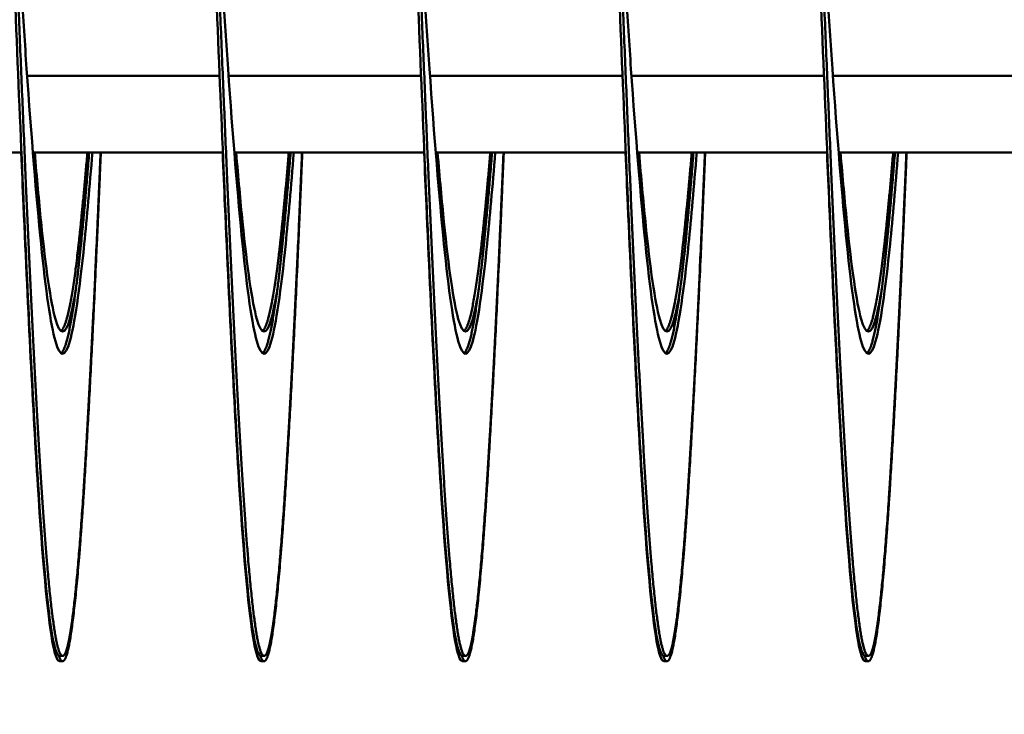
# Model space of a CAD drawing. Units: inches. Extents: x 0.5 to 21.5, y 0.2 to 16.7.
# Drawn here: x 14.4 to 14.5, y 10.9 to 11 of the extents above; entities that cross this region are included whole.
import ezdxf

# ---------------------------------------------------------------- set-up
doc = ezdxf.new("R2010")
doc.units = ezdxf.units.IN
doc.header["$MEASUREMENT"] = 0
doc.layers.add('Symbol (ANSI)', color=7, linetype='Continuous', lineweight=25)
doc.layers.add('Visible (ANSI)', color=7, linetype='Continuous', lineweight=50)
doc.styles.add('Note Text (ANSI)', font='tahoma.ttf')
doc.dimstyles.new('Default (ANSI)$7', dxfattribs={"dimtxt": 0.12, "dimasz": 0.098425, "dimexe": 0.125, "dimexo": 0.0625, "dimgap": 0.031496, "dimtad": 0, "dimtih": 1, "dimtoh": 1, "dimrnd": 1e-08, "dimzin": 0, "dimdsep": 46, "dimtxsty": 'Note Text (ANSI)', "dimcen": 0.09, "dimdle": 0.393701, "dimclrd": 256, "dimclre": 256, "dimclrt": 256, "dimadec": 0, "dimazin": 1, "dimtfac": 1, "dimtofl": 0, "dimtmove": 0, "dimatfit": 3, "dimfxl": 1, "dimtolj": 1, "dimtzin": 4, "dimlwd": -1, "dimlwe": -1, "dimarcsym": 0})

msp = doc.modelspace()

# ---------------------------------------------------------------- linework, layer by layer
at = {"layer": 'Visible (ANSI)'}
for p, q in [((14.37664, 10.99192), (14.40053, 10.99192)), ((14.40164, 10.99192), (14.42553, 10.99192)), ((14.42664, 10.99192), (14.45053, 10.99192)), ((14.45164, 10.99192), (14.47553, 10.99192)), ((14.47664, 10.99192), (14.50053, 10.99192)), ((14.35236, 10.98242), (14.37594, 10.98242)), ((14.37736, 10.98242), (14.40094, 10.98242)), ((14.40236, 10.98242), (14.42594, 10.98242)), ((14.42736, 10.98242), (14.45094, 10.98242)), ((14.45236, 10.98242), (14.47594, 10.98242)), ((14.47736, 10.98242), (14.50094, 10.98242)), ((14.38105, 10.91992), (14.38065, 10.91992)), ((14.38105, 10.91927), (14.38065, 10.91927)), ((14.40605, 10.91992), (14.40565, 10.91992)), ((14.40605, 10.91927), (14.40565, 10.91927)), ((14.43105, 10.91992), (14.43065, 10.91992)), ((14.43105, 10.91927), (14.43065, 10.91927)), ((14.45605, 10.91992), (14.45565, 10.91992)), ((14.45605, 10.91927), (14.45565, 10.91927)), ((14.48105, 10.91992), (14.48065, 10.91992)), ((14.48105, 10.91927), (14.48065, 10.91927))]:
    msp.add_line(p, q, dxfattribs=at)
for points, knots in [([(14.36344, 11.05742), (14.36352, 11.05942), (14.36361, 11.06139), (14.36369, 11.06331), (14.36427, 11.07668), (14.36489, 11.08886), (14.36547, 11.09811), (14.36605, 11.10736), (14.36668, 11.11412), (14.36726, 11.11742), (14.36784, 11.12072), (14.36847, 11.12072), (14.36905, 11.11742), (14.36963, 11.11412), (14.37025, 11.10736), (14.37083, 11.09811), (14.37141, 11.08886), (14.37204, 11.07668), (14.37262, 11.06331), (14.3732, 11.04995), (14.37382, 11.03476), (14.3744, 11.01992), (14.37498, 11.00509), (14.37561, 10.9899), (14.37619, 10.97654), (14.37677, 10.96317), (14.37739, 10.95099), (14.37797, 10.94174), (14.37855, 10.93249), (14.37918, 10.92573), (14.37976, 10.92243), (14.38005, 10.92078), (14.38035, 10.91996), (14.38065, 10.91996)], [0.40932263, 0.40932263, 0.40932263, 0.40932263, 0.4096336, 0.4096336, 0.4096336, 0.41178957, 0.41178957, 0.41178957, 0.41394554, 0.41394554, 0.41394554, 0.4161015, 0.4161015, 0.4161015, 0.41825747, 0.41825747, 0.41825747, 0.42041344, 0.42041344, 0.42041344, 0.4225694, 0.4225694, 0.4225694, 0.42472537, 0.42472537, 0.42472537, 0.42688133, 0.42688133, 0.42688133, 0.4290373, 0.4290373, 0.4290373, 0.43011528, 0.43011528, 0.43011528, 0.43011528]), ([(14.38844, 11.05742), (14.38852, 11.05942), (14.38861, 11.06139), (14.38869, 11.06331), (14.38927, 11.07668), (14.38989, 11.08886), (14.39047, 11.09811), (14.39105, 11.10736), (14.39168, 11.11412), (14.39226, 11.11742), (14.39284, 11.12072), (14.39347, 11.12072), (14.39405, 11.11742), (14.39463, 11.11412), (14.39525, 11.10736), (14.39583, 11.09811), (14.39641, 11.08886), (14.39704, 11.07668), (14.39762, 11.06331), (14.3982, 11.04995), (14.39882, 11.03476), (14.3994, 11.01992), (14.39998, 11.00509), (14.40061, 10.9899), (14.40119, 10.97654), (14.40177, 10.96317), (14.40239, 10.95099), (14.40297, 10.94174), (14.40355, 10.93249), (14.40418, 10.92573), (14.40476, 10.92243), (14.40505, 10.92078), (14.40535, 10.91996), (14.40565, 10.91996)], [0.43950616, 0.43950616, 0.43950616, 0.43950616, 0.43981713, 0.43981713, 0.43981713, 0.4419731, 0.4419731, 0.4419731, 0.44412907, 0.44412907, 0.44412907, 0.44628503, 0.44628503, 0.44628503, 0.448441, 0.448441, 0.448441, 0.45059696, 0.45059696, 0.45059696, 0.45275293, 0.45275293, 0.45275293, 0.4549089, 0.4549089, 0.4549089, 0.45706486, 0.45706486, 0.45706486, 0.45922083, 0.45922083, 0.45922083, 0.46029881, 0.46029881, 0.46029881, 0.46029881]), ([(14.41344, 11.05742), (14.41352, 11.05942), (14.41361, 11.06139), (14.41369, 11.06331), (14.41427, 11.07668), (14.41489, 11.08886), (14.41547, 11.09811), (14.41605, 11.10736), (14.41668, 11.11412), (14.41726, 11.11742), (14.41784, 11.12072), (14.41847, 11.12072), (14.41905, 11.11742), (14.41963, 11.11412), (14.42025, 11.10736), (14.42083, 11.09811), (14.42141, 11.08886), (14.42204, 11.07668), (14.42262, 11.06331), (14.4232, 11.04995), (14.42382, 11.03476), (14.4244, 11.01992), (14.42498, 11.00509), (14.42561, 10.9899), (14.42619, 10.97654), (14.42677, 10.96317), (14.42739, 10.95099), (14.42797, 10.94174), (14.42855, 10.93249), (14.42918, 10.92573), (14.42976, 10.92243), (14.43005, 10.92078), (14.43035, 10.91996), (14.43065, 10.91996)], [0.46968969, 0.46968969, 0.46968969, 0.46968969, 0.47000066, 0.47000066, 0.47000066, 0.47215663, 0.47215663, 0.47215663, 0.47431259, 0.47431259, 0.47431259, 0.47646856, 0.47646856, 0.47646856, 0.47862453, 0.47862453, 0.47862453, 0.48078049, 0.48078049, 0.48078049, 0.48293646, 0.48293646, 0.48293646, 0.48509243, 0.48509243, 0.48509243, 0.48724839, 0.48724839, 0.48724839, 0.48940436, 0.48940436, 0.48940436, 0.49048234, 0.49048234, 0.49048234, 0.49048234]), ([(14.43844, 11.05742), (14.43852, 11.05942), (14.43861, 11.06139), (14.43869, 11.06331), (14.43927, 11.07668), (14.43989, 11.08886), (14.44047, 11.09811), (14.44105, 11.10736), (14.44168, 11.11412), (14.44226, 11.11742), (14.44284, 11.12072), (14.44347, 11.12072), (14.44405, 11.11742), (14.44463, 11.11412), (14.44525, 11.10736), (14.44583, 11.09811), (14.44641, 11.08886), (14.44704, 11.07668), (14.44762, 11.06331), (14.4482, 11.04995), (14.44882, 11.03476), (14.4494, 11.01992), (14.44998, 11.00509), (14.45061, 10.9899), (14.45119, 10.97654), (14.45177, 10.96317), (14.45239, 10.95099), (14.45297, 10.94174), (14.45355, 10.93249), (14.45418, 10.92573), (14.45476, 10.92243), (14.45505, 10.92078), (14.45535, 10.91996), (14.45565, 10.91996)], [0.49987322, 0.49987322, 0.49987322, 0.49987322, 0.50018419, 0.50018419, 0.50018419, 0.50234016, 0.50234016, 0.50234016, 0.50449612, 0.50449612, 0.50449612, 0.50665209, 0.50665209, 0.50665209, 0.50880806, 0.50880806, 0.50880806, 0.51096402, 0.51096402, 0.51096402, 0.51311999, 0.51311999, 0.51311999, 0.51527595, 0.51527595, 0.51527595, 0.51743192, 0.51743192, 0.51743192, 0.51958789, 0.51958789, 0.51958789, 0.52066587, 0.52066587, 0.52066587, 0.52066587]), ([(14.46344, 11.05742), (14.46352, 11.05942), (14.46361, 11.06139), (14.46369, 11.06331), (14.46427, 11.07668), (14.46489, 11.08886), (14.46547, 11.09811), (14.46605, 11.10736), (14.46668, 11.11412), (14.46726, 11.11742), (14.46784, 11.12072), (14.46847, 11.12072), (14.46905, 11.11742), (14.46963, 11.11412), (14.47025, 11.10736), (14.47083, 11.09811), (14.47141, 11.08886), (14.47204, 11.07668), (14.47262, 11.06331), (14.4732, 11.04995), (14.47382, 11.03476), (14.4744, 11.01992), (14.47498, 11.00509), (14.47561, 10.9899), (14.47619, 10.97654), (14.47677, 10.96317), (14.47739, 10.95099), (14.47797, 10.94174), (14.47855, 10.93249), (14.47918, 10.92573), (14.47976, 10.92243), (14.48005, 10.92078), (14.48035, 10.91996), (14.48065, 10.91996)], [0.53005675, 0.53005675, 0.53005675, 0.53005675, 0.53036772, 0.53036772, 0.53036772, 0.53252368, 0.53252368, 0.53252368, 0.53467965, 0.53467965, 0.53467965, 0.53683562, 0.53683562, 0.53683562, 0.53899158, 0.53899158, 0.53899158, 0.54114755, 0.54114755, 0.54114755, 0.54330352, 0.54330352, 0.54330352, 0.54545948, 0.54545948, 0.54545948, 0.54761545, 0.54761545, 0.54761545, 0.54977142, 0.54977142, 0.54977142, 0.5508494, 0.5508494, 0.5508494, 0.5508494]), ([(14.48844, 11.05742), (14.48852, 11.05942), (14.48861, 11.06139), (14.48869, 11.06331), (14.48927, 11.07668), (14.48989, 11.08886), (14.49047, 11.09811), (14.49105, 11.10736), (14.49168, 11.11412), (14.49226, 11.11742), (14.49284, 11.12072), (14.49347, 11.12072), (14.49405, 11.11742), (14.49463, 11.11412), (14.49525, 11.10736), (14.49583, 11.09811), (14.49641, 11.08886), (14.49704, 11.07668), (14.49762, 11.06331), (14.4982, 11.04995), (14.49882, 11.03476), (14.4994, 11.01992), (14.49998, 11.00509), (14.50061, 10.9899), (14.50119, 10.97654), (14.50177, 10.96317), (14.50239, 10.95099), (14.50297, 10.94174), (14.50355, 10.93249), (14.50418, 10.92573), (14.50476, 10.92243), (14.50505, 10.92078), (14.50535, 10.91996), (14.50565, 10.91996)], [0.56024028, 0.56024028, 0.56024028, 0.56024028, 0.56055125, 0.56055125, 0.56055125, 0.56270721, 0.56270721, 0.56270721, 0.56486318, 0.56486318, 0.56486318, 0.56701915, 0.56701915, 0.56701915, 0.56917511, 0.56917511, 0.56917511, 0.57133108, 0.57133108, 0.57133108, 0.57348705, 0.57348705, 0.57348705, 0.57564301, 0.57564301, 0.57564301, 0.57779898, 0.57779898, 0.57779898, 0.57995494, 0.57995494, 0.57995494, 0.58103293, 0.58103293, 0.58103293, 0.58103293]), ([(14.37593, 11.00238), (14.37615, 10.99908), (14.37637, 10.99587), (14.37658, 10.99281), (14.37716, 10.98445), (14.37779, 10.97684), (14.37837, 10.97106), (14.37895, 10.96528), (14.37957, 10.96105), (14.38015, 10.95899), (14.38073, 10.95693), (14.38136, 10.95693), (14.38194, 10.95899), (14.38252, 10.96105), (14.38315, 10.96528), (14.38373, 10.97106), (14.38405, 10.97433), (14.3844, 10.97819), (14.38474, 10.98244)], [0.42393538, 0.42393538, 0.42393538, 0.42393538, 0.42472537, 0.42472537, 0.42472537, 0.42688134, 0.42688134, 0.42688134, 0.4290373, 0.4290373, 0.4290373, 0.43119327, 0.43119327, 0.43119327, 0.43334924, 0.43334924, 0.43334924, 0.4345693, 0.4345693, 0.4345693, 0.4345693]), ([(14.40093, 11.00238), (14.40115, 10.99908), (14.40137, 10.99587), (14.40158, 10.99281), (14.40216, 10.98445), (14.40279, 10.97684), (14.40337, 10.97106), (14.40395, 10.96528), (14.40457, 10.96105), (14.40515, 10.95899), (14.40573, 10.95693), (14.40636, 10.95693), (14.40694, 10.95899), (14.40752, 10.96105), (14.40815, 10.96528), (14.40873, 10.97106), (14.40905, 10.97433), (14.4094, 10.97819), (14.40974, 10.98244)], [0.45411891, 0.45411891, 0.45411891, 0.45411891, 0.4549089, 0.4549089, 0.4549089, 0.45706487, 0.45706487, 0.45706487, 0.45922083, 0.45922083, 0.45922083, 0.4613768, 0.4613768, 0.4613768, 0.46353277, 0.46353277, 0.46353277, 0.46475283, 0.46475283, 0.46475283, 0.46475283]), ([(14.42593, 11.00238), (14.42615, 10.99908), (14.42637, 10.99587), (14.42658, 10.99281), (14.42716, 10.98445), (14.42779, 10.97684), (14.42837, 10.97106), (14.42895, 10.96528), (14.42957, 10.96105), (14.43015, 10.95899), (14.43073, 10.95693), (14.43136, 10.95693), (14.43194, 10.95899), (14.43252, 10.96105), (14.43315, 10.96528), (14.43373, 10.97106), (14.43405, 10.97433), (14.4344, 10.97819), (14.43474, 10.98244)], [0.48430244, 0.48430244, 0.48430244, 0.48430244, 0.48509243, 0.48509243, 0.48509243, 0.4872484, 0.4872484, 0.4872484, 0.48940436, 0.48940436, 0.48940436, 0.49156033, 0.49156033, 0.49156033, 0.49371629, 0.49371629, 0.49371629, 0.49493636, 0.49493636, 0.49493636, 0.49493636]), ([(14.45093, 11.00238), (14.45115, 10.99908), (14.45137, 10.99587), (14.45158, 10.99281), (14.45216, 10.98445), (14.45279, 10.97684), (14.45337, 10.97106), (14.45395, 10.96528), (14.45457, 10.96105), (14.45515, 10.95899), (14.45573, 10.95693), (14.45636, 10.95693), (14.45694, 10.95899), (14.45752, 10.96105), (14.45815, 10.96528), (14.45873, 10.97106), (14.45905, 10.97433), (14.4594, 10.97819), (14.45974, 10.98244)], [0.51448597, 0.51448597, 0.51448597, 0.51448597, 0.51527596, 0.51527596, 0.51527596, 0.51743192, 0.51743192, 0.51743192, 0.51958789, 0.51958789, 0.51958789, 0.52174386, 0.52174386, 0.52174386, 0.52389982, 0.52389982, 0.52389982, 0.52511988, 0.52511988, 0.52511988, 0.52511988]), ([(14.47593, 11.00238), (14.47615, 10.99908), (14.47637, 10.99587), (14.47658, 10.99281), (14.47716, 10.98445), (14.47779, 10.97684), (14.47837, 10.97106), (14.47895, 10.96528), (14.47957, 10.96105), (14.48015, 10.95899), (14.48073, 10.95693), (14.48136, 10.95693), (14.48194, 10.95899), (14.48252, 10.96105), (14.48315, 10.96528), (14.48373, 10.97106), (14.48405, 10.97433), (14.4844, 10.97819), (14.48474, 10.98244)], [0.5446695, 0.5446695, 0.5446695, 0.5446695, 0.54545949, 0.54545949, 0.54545949, 0.54761545, 0.54761545, 0.54761545, 0.54977142, 0.54977142, 0.54977142, 0.55192739, 0.55192739, 0.55192739, 0.55408335, 0.55408335, 0.55408335, 0.55530341, 0.55530341, 0.55530341, 0.55530341]), ([(14.37591, 10.98243), (14.376, 10.9802), (14.3761, 10.97802), (14.37619, 10.97588), (14.37677, 10.96252), (14.37739, 10.95034), (14.37797, 10.94109), (14.37855, 10.93184), (14.37918, 10.92508), (14.37976, 10.92178), (14.38005, 10.92013), (14.38035, 10.9193), (14.38065, 10.9193)], [0.424380474, 0.424380474, 0.424380474, 0.424380474, 0.424725368, 0.424725368, 0.424725368, 0.426881334, 0.426881334, 0.426881334, 0.429037301, 0.429037301, 0.429037301, 0.430115284, 0.430115284, 0.430115284, 0.430115284]), ([(14.37758, 10.98244), (14.37785, 10.97927), (14.37811, 10.97637), (14.37837, 10.97382), (14.37895, 10.96804), (14.37957, 10.96381), (14.38015, 10.96175), (14.38073, 10.95969), (14.38136, 10.95969), (14.38194, 10.96175), (14.38219, 10.96264), (14.38245, 10.96392), (14.38271, 10.96556)], [0.425930998, 0.425930998, 0.425930998, 0.425930998, 0.426881338, 0.426881338, 0.426881338, 0.429037304, 0.429037304, 0.429037304, 0.431193271, 0.431193271, 0.431193271, 0.432120328, 0.432120328, 0.432120328, 0.432120328]), ([(14.40091, 10.98243), (14.401, 10.9802), (14.4011, 10.97802), (14.40119, 10.97588), (14.40177, 10.96252), (14.40239, 10.95034), (14.40297, 10.94109), (14.40355, 10.93184), (14.40418, 10.92508), (14.40476, 10.92178), (14.40505, 10.92013), (14.40535, 10.9193), (14.40565, 10.9193)], [0.454564002, 0.454564002, 0.454564002, 0.454564002, 0.454908897, 0.454908897, 0.454908897, 0.457064863, 0.457064863, 0.457064863, 0.459220829, 0.459220829, 0.459220829, 0.460298813, 0.460298813, 0.460298813, 0.460298813]), ([(14.40258, 10.98244), (14.40285, 10.97927), (14.40311, 10.97637), (14.40337, 10.97382), (14.40395, 10.96804), (14.40457, 10.96381), (14.40515, 10.96175), (14.40573, 10.95969), (14.40636, 10.95969), (14.40694, 10.96175), (14.40719, 10.96264), (14.40745, 10.96392), (14.40771, 10.96556)], [0.456114526, 0.456114526, 0.456114526, 0.456114526, 0.457064867, 0.457064867, 0.457064867, 0.459220833, 0.459220833, 0.459220833, 0.4613768, 0.4613768, 0.4613768, 0.462303857, 0.462303857, 0.462303857, 0.462303857]), ([(14.42591, 10.98243), (14.426, 10.9802), (14.4261, 10.97802), (14.42619, 10.97588), (14.42677, 10.96252), (14.42739, 10.95034), (14.42797, 10.94109), (14.42855, 10.93184), (14.42918, 10.92508), (14.42976, 10.92178), (14.43005, 10.92013), (14.43035, 10.9193), (14.43065, 10.9193)], [0.484747531, 0.484747531, 0.484747531, 0.484747531, 0.485092426, 0.485092426, 0.485092426, 0.487248392, 0.487248392, 0.487248392, 0.489404358, 0.489404358, 0.489404358, 0.490482341, 0.490482341, 0.490482341, 0.490482341]), ([(14.42758, 10.98244), (14.42785, 10.97927), (14.42811, 10.97637), (14.42837, 10.97382), (14.42895, 10.96804), (14.42957, 10.96381), (14.43015, 10.96175), (14.43073, 10.95969), (14.43136, 10.95969), (14.43194, 10.96175), (14.43219, 10.96264), (14.43245, 10.96392), (14.43271, 10.96556)], [0.486298055, 0.486298055, 0.486298055, 0.486298055, 0.487248396, 0.487248396, 0.487248396, 0.489404362, 0.489404362, 0.489404362, 0.491560329, 0.491560329, 0.491560329, 0.492487386, 0.492487386, 0.492487386, 0.492487386]), ([(14.45091, 10.98243), (14.451, 10.9802), (14.4511, 10.97802), (14.45119, 10.97588), (14.45177, 10.96252), (14.45239, 10.95034), (14.45297, 10.94109), (14.45355, 10.93184), (14.45418, 10.92508), (14.45476, 10.92178), (14.45505, 10.92013), (14.45535, 10.9193), (14.45565, 10.9193)], [0.51493106, 0.51493106, 0.51493106, 0.51493106, 0.515275954, 0.515275954, 0.515275954, 0.517431921, 0.517431921, 0.517431921, 0.519587887, 0.519587887, 0.519587887, 0.52066587, 0.52066587, 0.52066587, 0.52066587]), ([(14.45258, 10.98244), (14.45285, 10.97927), (14.45311, 10.97637), (14.45337, 10.97382), (14.45395, 10.96804), (14.45457, 10.96381), (14.45515, 10.96175), (14.45573, 10.95969), (14.45636, 10.95969), (14.45694, 10.96175), (14.45719, 10.96264), (14.45745, 10.96392), (14.45771, 10.96556)], [0.516481584, 0.516481584, 0.516481584, 0.516481584, 0.517431925, 0.517431925, 0.517431925, 0.519587891, 0.519587891, 0.519587891, 0.521743858, 0.521743858, 0.521743858, 0.522670915, 0.522670915, 0.522670915, 0.522670915]), ([(14.47591, 10.98243), (14.476, 10.9802), (14.4761, 10.97802), (14.47619, 10.97588), (14.47677, 10.96252), (14.47739, 10.95034), (14.47797, 10.94109), (14.47855, 10.93184), (14.47918, 10.92508), (14.47976, 10.92178), (14.48005, 10.92013), (14.48035, 10.9193), (14.48065, 10.9193)], [0.545114589, 0.545114589, 0.545114589, 0.545114589, 0.545459483, 0.545459483, 0.545459483, 0.547615449, 0.547615449, 0.547615449, 0.549771416, 0.549771416, 0.549771416, 0.550849399, 0.550849399, 0.550849399, 0.550849399]), ([(14.47758, 10.98244), (14.47785, 10.97927), (14.47811, 10.97637), (14.47837, 10.97382), (14.47895, 10.96804), (14.47957, 10.96381), (14.48015, 10.96175), (14.48073, 10.95969), (14.48136, 10.95969), (14.48194, 10.96175), (14.48219, 10.96264), (14.48245, 10.96392), (14.48271, 10.96556)], [0.546665113, 0.546665113, 0.546665113, 0.546665113, 0.547615454, 0.547615454, 0.547615454, 0.54977142, 0.54977142, 0.54977142, 0.551927387, 0.551927387, 0.551927387, 0.552854444, 0.552854444, 0.552854444, 0.552854444])]:
    msp.add_open_spline(points, degree=3, knots=knots, dxfattribs=at)
for points, weights, knots in [([(14.36855, 11.11992), (14.369, 11.11992), (14.36944, 11.11742), (14.37033, 11.11234), (14.37123, 11.09811), (14.37212, 11.08388), (14.37301, 11.06331), (14.3739, 11.04275), (14.3748, 11.01992), (14.37569, 10.9971), (14.37658, 10.97654), (14.37748, 10.95597), (14.37837, 10.94174), (14.37926, 10.92751), (14.38015, 10.92243), (14.38105, 10.91735), (14.38194, 10.92243), (14.38283, 10.92751), (14.38373, 10.94174), (14.38462, 10.95597), (14.38551, 10.97654), (14.38564, 10.97944), (14.38576, 10.98242)], [0.987463956091, 0.987463956091, 1, 0.974927912182, 1, 0.974927912182, 1, 0.974927912182, 1, 0.974927912182, 1, 0.974927912182, 1, 0.974927912182, 1, 0.974927912182, 1, 0.974927912182, 1, 0.974927912182, 1, 0.996383679429, 0.993810572696], [0.40441176, 0.40441176, 0.40441176, 0.40546218, 0.40546218, 0.40756303, 0.40756303, 0.40966387, 0.40966387, 0.41176471, 0.41176471, 0.41386555, 0.41386555, 0.41596639, 0.41596639, 0.41806723, 0.41806723, 0.42016807, 0.42016807, 0.42226891, 0.42226891, 0.42436975, 0.42436975, 0.42467277, 0.42467277, 0.42467277]), ([(14.39355, 11.11992), (14.394, 11.11992), (14.39444, 11.11742), (14.39533, 11.11234), (14.39623, 11.09811), (14.39712, 11.08388), (14.39801, 11.06331), (14.3989, 11.04275), (14.3998, 11.01992), (14.40069, 10.9971), (14.40158, 10.97654), (14.40248, 10.95597), (14.40337, 10.94174), (14.40426, 10.92751), (14.40515, 10.92243), (14.40605, 10.91735), (14.40694, 10.92243), (14.40783, 10.92751), (14.40873, 10.94174), (14.40962, 10.95597), (14.41051, 10.97654), (14.41064, 10.97944), (14.41076, 10.98242)], [0.987463956091, 0.987463956091, 1, 0.974927912182, 1, 0.974927912182, 1, 0.974927912182, 1, 0.974927912182, 1, 0.974927912182, 1, 0.974927912182, 1, 0.974927912182, 1, 0.974927912182, 1, 0.974927912182, 1, 0.996383679429, 0.993810572696], [0.43382353, 0.43382353, 0.43382353, 0.43487395, 0.43487395, 0.43697479, 0.43697479, 0.43907563, 0.43907563, 0.44117647, 0.44117647, 0.44327731, 0.44327731, 0.44537815, 0.44537815, 0.44747899, 0.44747899, 0.44957983, 0.44957983, 0.45168067, 0.45168067, 0.45378151, 0.45378151, 0.45408453, 0.45408453, 0.45408453]), ([(14.41855, 11.11992), (14.419, 11.11992), (14.41944, 11.11742), (14.42033, 11.11234), (14.42123, 11.09811), (14.42212, 11.08388), (14.42301, 11.06331), (14.4239, 11.04275), (14.4248, 11.01992), (14.42569, 10.9971), (14.42658, 10.97654), (14.42748, 10.95597), (14.42837, 10.94174), (14.42926, 10.92751), (14.43015, 10.92243), (14.43105, 10.91735), (14.43194, 10.92243), (14.43283, 10.92751), (14.43373, 10.94174), (14.43462, 10.95597), (14.43551, 10.97654), (14.43564, 10.97944), (14.43576, 10.98242)], [0.987463956091, 0.987463956091, 1, 0.974927912182, 1, 0.974927912182, 1, 0.974927912182, 1, 0.974927912182, 1, 0.974927912182, 1, 0.974927912182, 1, 0.974927912182, 1, 0.974927912182, 1, 0.974927912182, 1, 0.996383679429, 0.993810572696], [0.46323529, 0.46323529, 0.46323529, 0.46428571, 0.46428571, 0.46638655, 0.46638655, 0.46848739, 0.46848739, 0.47058824, 0.47058824, 0.47268908, 0.47268908, 0.47478992, 0.47478992, 0.47689076, 0.47689076, 0.4789916, 0.4789916, 0.48109244, 0.48109244, 0.48319328, 0.48319328, 0.4834963, 0.4834963, 0.4834963]), ([(14.44355, 11.11992), (14.444, 11.11992), (14.44444, 11.11742), (14.44533, 11.11234), (14.44623, 11.09811), (14.44712, 11.08388), (14.44801, 11.06331), (14.4489, 11.04275), (14.4498, 11.01992), (14.45069, 10.9971), (14.45158, 10.97654), (14.45248, 10.95597), (14.45337, 10.94174), (14.45426, 10.92751), (14.45515, 10.92243), (14.45605, 10.91735), (14.45694, 10.92243), (14.45783, 10.92751), (14.45873, 10.94174), (14.45962, 10.95597), (14.46051, 10.97654), (14.46064, 10.97944), (14.46076, 10.98242)], [0.987463956091, 0.987463956091, 1, 0.974927912182, 1, 0.974927912182, 1, 0.974927912182, 1, 0.974927912182, 1, 0.974927912182, 1, 0.974927912182, 1, 0.974927912182, 1, 0.974927912182, 1, 0.974927912182, 1, 0.996383679429, 0.993810572695], [0.49264706, 0.49264706, 0.49264706, 0.49369748, 0.49369748, 0.49579832, 0.49579832, 0.49789916, 0.49789916, 0.5, 0.5, 0.50210084, 0.50210084, 0.50420168, 0.50420168, 0.50630252, 0.50630252, 0.50840336, 0.50840336, 0.5105042, 0.5105042, 0.51260504, 0.51260504, 0.51290806, 0.51290806, 0.51290806]), ([(14.46855, 11.11992), (14.469, 11.11992), (14.46944, 11.11742), (14.47033, 11.11234), (14.47123, 11.09811), (14.47212, 11.08388), (14.47301, 11.06331), (14.4739, 11.04275), (14.4748, 11.01992), (14.47569, 10.9971), (14.47658, 10.97654), (14.47748, 10.95597), (14.47837, 10.94174), (14.47926, 10.92751), (14.48015, 10.92243), (14.48105, 10.91735), (14.48194, 10.92243), (14.48283, 10.92751), (14.48373, 10.94174), (14.48462, 10.95597), (14.48551, 10.97654), (14.48564, 10.97944), (14.48576, 10.98242)], [0.987463956091, 0.987463956091, 1, 0.974927912182, 1, 0.974927912182, 1, 0.974927912182, 1, 0.974927912182, 1, 0.974927912182, 1, 0.974927912182, 1, 0.974927912182, 1, 0.974927912182, 1, 0.974927912182, 1, 0.996383679429, 0.993810572696], [0.52205882, 0.52205882, 0.52205882, 0.52310924, 0.52310924, 0.52521008, 0.52521008, 0.52731092, 0.52731092, 0.52941176, 0.52941176, 0.53151261, 0.53151261, 0.53361345, 0.53361345, 0.53571429, 0.53571429, 0.53781513, 0.53781513, 0.53991597, 0.53991597, 0.54201681, 0.54201681, 0.54231983, 0.54231983, 0.54231983]), ([(14.49355, 11.11992), (14.494, 11.11992), (14.49444, 11.11742), (14.49533, 11.11234), (14.49623, 11.09811), (14.49712, 11.08388), (14.49801, 11.06331), (14.4989, 11.04275), (14.4998, 11.01992), (14.50069, 10.9971), (14.50158, 10.97654), (14.50248, 10.95597), (14.50337, 10.94174), (14.50426, 10.92751), (14.50515, 10.92243), (14.50605, 10.91735), (14.50694, 10.92243), (14.50783, 10.92751), (14.50873, 10.94174), (14.50962, 10.95597), (14.51051, 10.97654), (14.51064, 10.97944), (14.51076, 10.98242)], [0.987463956091, 0.987463956091, 1, 0.974927912182, 1, 0.974927912182, 1, 0.974927912182, 1, 0.974927912182, 1, 0.974927912182, 1, 0.974927912182, 1, 0.974927912182, 1, 0.974927912182, 1, 0.974927912182, 1, 0.996383679429, 0.993810572696], [0.55147059, 0.55147059, 0.55147059, 0.55252101, 0.55252101, 0.55462185, 0.55462185, 0.55672269, 0.55672269, 0.55882353, 0.55882353, 0.56092437, 0.56092437, 0.56302521, 0.56302521, 0.56512605, 0.56512605, 0.56722689, 0.56722689, 0.56932773, 0.56932773, 0.57142857, 0.57142857, 0.57173159, 0.57173159, 0.57173159]), ([(14.38058, 10.91994), (14.38127, 10.91796), (14.38194, 10.92178), (14.38283, 10.92686), (14.38373, 10.94109), (14.38462, 10.95532), (14.38551, 10.97588), (14.38565, 10.9791), (14.38579, 10.98242)], [0.990780423599, 0.98101605858, 1, 0.974927912182, 1, 0.974927912182, 1, 0.995989166084, 0.993261575018], [0.418577365, 0.418577365, 0.418577365, 0.420168067, 0.420168067, 0.422268908, 0.422268908, 0.424369748, 0.424369748, 0.424705824, 0.424705824, 0.424705824]), ([(14.38085, 10.96026), (14.3812, 10.96053), (14.38155, 10.96175), (14.38244, 10.96492), (14.38333, 10.97382), (14.38372, 10.97768), (14.38412, 10.98242)], [0.988058843455, 0.9901948047, 1, 0.974927912182, 1, 0.988948288107, 0.987639708629], [0.41934647, 0.41934647, 0.41934647, 0.420168067, 0.420168067, 0.422268908, 0.422268908, 0.423194953, 0.423194953, 0.423194953]), ([(14.38085, 10.9575), (14.3812, 10.95777), (14.38155, 10.95899), (14.38244, 10.96217), (14.38333, 10.97106), (14.38383, 10.97604), (14.38434, 10.98242)], [0.988058843455, 0.9901948047, 1, 0.974927912182, 1, 0.985811765985, 0.987681706776], [0.41934647, 0.41934647, 0.41934647, 0.420168067, 0.420168067, 0.422268908, 0.422268908, 0.423457768, 0.423457768, 0.423457768]), ([(14.40558, 10.91994), (14.40627, 10.91796), (14.40694, 10.92178), (14.40783, 10.92686), (14.40873, 10.94109), (14.40962, 10.95532), (14.41051, 10.97588), (14.41065, 10.9791), (14.41079, 10.98242)], [0.990780423599, 0.98101605858, 1, 0.974927912182, 1, 0.974927912182, 1, 0.995989166084, 0.993261575018], [0.44798913, 0.44798913, 0.44798913, 0.449579832, 0.449579832, 0.451680672, 0.451680672, 0.453781513, 0.453781513, 0.454117588, 0.454117588, 0.454117588]), ([(14.40585, 10.96026), (14.4062, 10.96053), (14.40655, 10.96175), (14.40744, 10.96492), (14.40833, 10.97382), (14.40872, 10.97768), (14.40912, 10.98242)], [0.988058843455, 0.9901948047, 1, 0.974927912182, 1, 0.988948288106, 0.987639708629], [0.448758235, 0.448758235, 0.448758235, 0.449579832, 0.449579832, 0.451680672, 0.451680672, 0.452606717, 0.452606717, 0.452606717]), ([(14.40585, 10.9575), (14.4062, 10.95777), (14.40655, 10.95899), (14.40744, 10.96217), (14.40833, 10.97106), (14.40883, 10.97604), (14.40934, 10.98242)], [0.988058843455, 0.9901948047, 1, 0.974927912182, 1, 0.985811765985, 0.987681706776], [0.448758235, 0.448758235, 0.448758235, 0.449579832, 0.449579832, 0.451680672, 0.451680672, 0.452869533, 0.452869533, 0.452869533]), ([(14.43058, 10.91994), (14.43127, 10.91796), (14.43194, 10.92178), (14.43283, 10.92686), (14.43373, 10.94109), (14.43462, 10.95532), (14.43551, 10.97588), (14.43565, 10.9791), (14.43579, 10.98242)], [0.990780423599, 0.98101605858, 1, 0.974927912182, 1, 0.974927912182, 1, 0.995989166084, 0.993261575018], [0.477400894, 0.477400894, 0.477400894, 0.478991597, 0.478991597, 0.481092437, 0.481092437, 0.483193277, 0.483193277, 0.483529353, 0.483529353, 0.483529353]), ([(14.43085, 10.96026), (14.4312, 10.96053), (14.43155, 10.96175), (14.43244, 10.96492), (14.43333, 10.97382), (14.43372, 10.97768), (14.43412, 10.98242)], [0.988058843455, 0.9901948047, 1, 0.974927912182, 1, 0.988948288106, 0.987639708629], [0.47817, 0.47817, 0.47817, 0.478991597, 0.478991597, 0.481092437, 0.481092437, 0.482018482, 0.482018482, 0.482018482]), ([(14.43085, 10.9575), (14.4312, 10.95777), (14.43155, 10.95899), (14.43244, 10.96217), (14.43333, 10.97106), (14.43383, 10.97604), (14.43434, 10.98242)], [0.988058843455, 0.9901948047, 1, 0.974927912182, 1, 0.985811765985, 0.987681706776], [0.47817, 0.47817, 0.47817, 0.478991597, 0.478991597, 0.481092437, 0.481092437, 0.482281297, 0.482281297, 0.482281297]), ([(14.45558, 10.91994), (14.45627, 10.91796), (14.45694, 10.92178), (14.45783, 10.92686), (14.45873, 10.94109), (14.45962, 10.95532), (14.46051, 10.97588), (14.46065, 10.9791), (14.46079, 10.98242)], [0.990780423599, 0.98101605858, 1, 0.974927912182, 1, 0.974927912182, 1, 0.995989166084, 0.993261575017], [0.506812659, 0.506812659, 0.506812659, 0.508403361, 0.508403361, 0.510504202, 0.510504202, 0.512605042, 0.512605042, 0.512941118, 0.512941118, 0.512941118]), ([(14.45585, 10.96026), (14.4562, 10.96053), (14.45655, 10.96175), (14.45744, 10.96492), (14.45833, 10.97382), (14.45872, 10.97768), (14.45912, 10.98242)], [0.988058843455, 0.9901948047, 1, 0.974927912182, 1, 0.988948288107, 0.987639708629], [0.507581764, 0.507581764, 0.507581764, 0.508403361, 0.508403361, 0.510504202, 0.510504202, 0.511430247, 0.511430247, 0.511430247]), ([(14.45585, 10.9575), (14.4562, 10.95777), (14.45655, 10.95899), (14.45744, 10.96217), (14.45833, 10.97106), (14.45883, 10.97604), (14.45934, 10.98242)], [0.988058843455, 0.9901948047, 1, 0.974927912182, 1, 0.985811765985, 0.987681706776], [0.507581764, 0.507581764, 0.507581764, 0.508403361, 0.508403361, 0.510504202, 0.510504202, 0.511693062, 0.511693062, 0.511693062]), ([(14.48058, 10.91994), (14.48127, 10.91796), (14.48194, 10.92178), (14.48283, 10.92686), (14.48373, 10.94109), (14.48462, 10.95532), (14.48551, 10.97588), (14.48565, 10.9791), (14.48579, 10.98242)], [0.990780423599, 0.98101605858, 1, 0.974927912182, 1, 0.974927912182, 1, 0.995989166084, 0.993261575018], [0.536224424, 0.536224424, 0.536224424, 0.537815126, 0.537815126, 0.539915966, 0.539915966, 0.542016807, 0.542016807, 0.542352883, 0.542352883, 0.542352883]), ([(14.48085, 10.96026), (14.4812, 10.96053), (14.48155, 10.96175), (14.48244, 10.96492), (14.48333, 10.97382), (14.48372, 10.97768), (14.48412, 10.98242)], [0.988058843455, 0.9901948047, 1, 0.974927912182, 1, 0.988948288106, 0.987639708629], [0.536993529, 0.536993529, 0.536993529, 0.537815126, 0.537815126, 0.539915966, 0.539915966, 0.540842011, 0.540842011, 0.540842011]), ([(14.48085, 10.9575), (14.4812, 10.95777), (14.48155, 10.95899), (14.48244, 10.96217), (14.48333, 10.97106), (14.48383, 10.97604), (14.48434, 10.98242)], [0.988058843455, 0.9901948047, 1, 0.974927912182, 1, 0.985811765985, 0.987681706776], [0.536993529, 0.536993529, 0.536993529, 0.537815126, 0.537815126, 0.539915966, 0.539915966, 0.541104827, 0.541104827, 0.541104827])]:
    msp.add_rational_spline(points, weights, degree=2, knots=knots, dxfattribs=at)

# ---------------------------------------------------------------- leaders
at = {"layer": 'Symbol (ANSI)', "annotation_type": 0, "has_hookline": 1, "hookline_direction": 1, "text_width": 0.05158}
msp.add_leader([(14.82773, 10.78905), (14.04132, 12.42486), (13.94289, 12.42486)], dimstyle='Default (ANSI)$7', override={"dimtad": 0}, dxfattribs=at)

doc.saveas('drawing.dxf')
